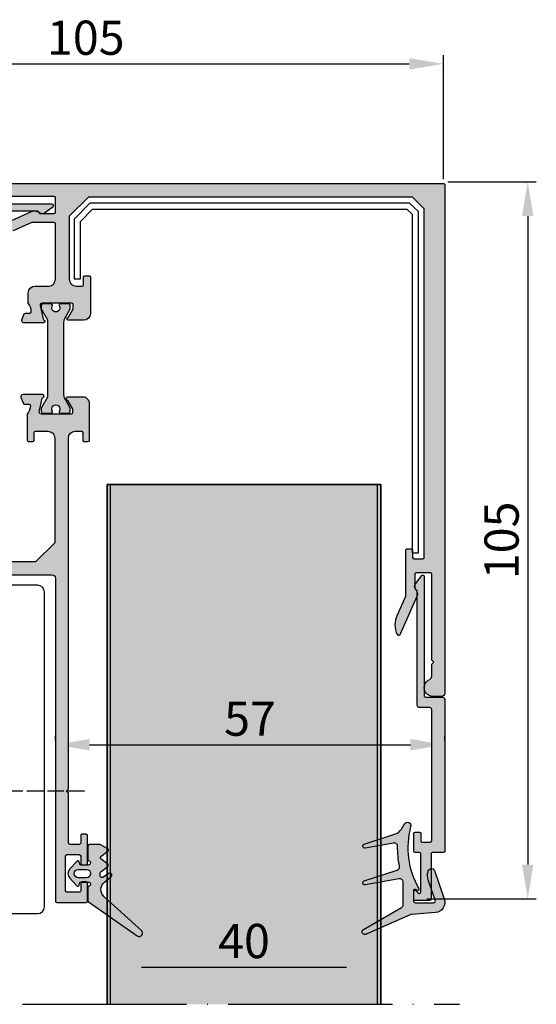
# Model space of a CAD drawing. Units: millimetres. Extents: x 2026 to 2185, y 2072 to 2216.
import ezdxf

# ---------------------------------------------------------------- set-up
doc = ezdxf.new("R2010")
doc.units = ezdxf.units.MM
doc.linetypes.add('ACAD_ISO02W100', pattern=[15, 12, -3])
doc.linetypes.add('ACAD_ISO04W100', pattern=[30, 24, -3, 0, -3])
for name, color, linetype in [('Rodeca_Bemassung', 7, 'Continuous'), ('Rodeca_Dichtung', 7, 'Continuous'), ('Rodeca_Paneel', 7, 'Continuous'), ('Rodeca_Profile', 7, 'Continuous'), ('Rodeca_Profilverbinder', 7, 'Continuous'), ('Rodeca_Text', 7, 'Continuous')]:
    doc.layers.add(name, color=color, linetype=linetype)
doc.styles.get("Standard").update_dxf_attribs({"font": 'arial.ttf'})
doc.dimstyles.new('ISO-25', dxfattribs={"dimtxt": 2.5, "dimasz": 2.5, "dimexe": 1.25, "dimexo": 0.625, "dimtad": 1, "dimtxsty": 'Standard', "dimcen": 2.5, "dimadec": 0, "dimazin": 0, "dimtfac": 1, "dimtmove": 0, "dimatfit": 3, "dimfxl": 1, "dimarcsym": 0})

# ---------------------------------------------------------------- blocks, each defined once
blk = doc.blocks.new('Paneel')
at = {"layer": 'Rodeca_Paneel', "lineweight": 13, "true_color": 0xe6e6e6}
h = blk.add_hatch(color=254, dxfattribs=at)
h.dxf.hatch_style = 1
h.paths.add_polyline_path([(52.40294345967595, 76.0114487531805), (12.40294345967595, 76.0114487531805), (12.40294345967595, 1.050134855518081e-06), (52.40294345967595, 1.050134869728936e-06), (52.40294345967595, 6.011448753180503)])
at = {"layer": 'Rodeca_Paneel', "linetype": 'ACAD_ISO04W100'}
blk.add_line((-5.31041223439388e-07, 76.0114487531805), (63.90426942990234, 76.0114487531805), dxfattribs=at)
at = {"layer": 'Rodeca_Paneel'}
for p, q in [((12.90294345967641, 76.01144875318073), (12.90294345967595, 1.050134869728936e-06)), ((51.9029434596755, 76.01144875318073), (51.90294345967595, 1.050134869728936e-06))]:
    blk.add_line(p, q, dxfattribs=at)
for points in [[(52.40294345967595, 76.0114487531805), (52.40294345967595, 1.050134869728936e-06), (12.40294345967595, 1.050134869728936e-06), (12.40294345967595, 76.0114487531805)], [(12.40294345967595, 76.0114487531805), (12.40294345967595, 1.050134869728936e-06), (52.40294345967595, 1.050134869728936e-06), (52.40294345967595, 76.0114487531805)]]:
    blk.add_lwpolyline(points, dxfattribs=at)
blk = doc.blocks.new('492043')
at = {"layer": 'Rodeca_Profile'}
h = blk.add_hatch(color=253, dxfattribs=at)
h.dxf.hatch_style = 1
h.paths.add_polyline_path([(0.02867934020468965, -0.5031216853622027, 0.414213562373094), (-0.2713206597964017, -0.2031216853611113), (-2.671320659794219, -0.2031216853611113, -0.4142135623730945), (-2.97132065979531, 0.09687831463998009), (-2.97132065979531, 17.4848032815421, 0.7228994875138882), (-3.331993534819048, 17.60390083496577), (-4.246769441618198, 16.36978921198624, 0.3489103577296246), (-4.221740151034737, 15.62370258549981), (-4.050979910767637, 15.42299060090591, -0.2355055070262065), (-3.97132065979531, 15.26324673052841), (-3.97132065979531, -1.40312168536002, 0.4142135623730941), (-3.671320659794219, -1.703121685361111), (-2.171314556280777, -1.703121685361111, -0.4142135623730951), (-1.871314556279685, -2.003121685362203), (-1.871314556279685, -21.20003983249262, -0.4142135623730954), (-2.071314556280413, -21.40003983249335), (-3.271320659794583, -21.40003983249335, -0.4142135623730951), (-3.47132065979531, -21.20003983249262), (-3.47132065979531, -20.10003983249044, 0.4142135623730941), (-3.6713206597924, -19.90003983249335), (-4.271320659798221, -19.90003983249335, 0.4142135623730949), (-4.47132065979531, -20.10003983249044), (-4.47132065979531, -22.70003983249262, 0.4142135623730951), (-4.271320659794583, -22.90003983249335), (-3.6713206597924, -22.90003983249335, -0.4142135623730951), (-3.47132065979531, -23.10003983249044), (-3.47132065979531, -28.70005051364797, -0.703965848744961), (-3.825764051153328, -28.82707495551904), (-4.116823417925389, -28.47303418052115, 0.7039826071737599), (-4.471320659813955, -28.60003406392843), (-4.47132065979531, -29.7000398324958, 0.4142135623681837), (-4.271320659794583, -29.90003983249335), (-2.171320659796038, -29.90003983249335, 0.4142135623730951), (-1.97132065979531, -29.70003983249262), (-1.97132065979531, -23.10003983249044, -0.4142135623730951), (-1.771320659798221, -22.90003983249335), (-0.1713206597960379, -22.90003983249335, 0.4142135623730951), (0.02867934020468965, -22.70003983249262)])
blk.add_lwpolyline([(-4.116797954717185, -28.47302262057929), (-3.825797588506248, -28.82703415622382, 0.7040645987766804), (-3.47132065979531, -28.70005051364569), (-3.47132065979531, -23.10003983249044, 0.414213562373095), (-3.6713206597924, -22.90003983249335), (-4.271320659798221, -22.90003983249335, -0.414213562373095), (-4.47132065979531, -22.70003983248898), (-4.47132065979531, -20.10003983249044, -0.4142135623730909), (-4.271320659798221, -19.90003983249335), (-3.6713206597924, -19.90003983249335, -0.4142135623730929), (-3.47132065979531, -20.10003983249044), (-3.47132065979531, -21.20003983248898, 0.414213562373095), (-3.271320659798221, -21.40003983249335), (-2.071314556276775, -21.40003983249335, 0.4142135623730953), (-1.871314556279685, -21.20003983248898), (-1.871314556279685, -2.003121685360384, 0.4142135623730919), (-2.171314556282596, -1.703121685361111), (-3.6713206597924, -1.703121685361111, -0.4142135623730893), (-3.97132065979531, -1.403121685361839), (-3.97132065979531, 15.26324673052659, 0.2355055070283409), (-4.050979910767637, 15.42299060090591), (-4.221740151035192, 15.62370258550072, -0.3489103577284813), (-4.246769441619108, 16.36978921198533), (-3.331993534819048, 17.60390083496532, -0.7228994875141453), (-2.97132065979531, 17.48480328154255), (-2.97132065979531, 0.0968783146381611, 0.4142135623730945), (-2.6713206597924, -0.2031216853611113), (-0.2713206597982207, -0.2031216853611113, -0.4142135623730963), (0.02867934020468965, -0.5031216853603837), (0.02867934020468965, -22.70003983248898, -0.4142135623730953), (-0.1713206597924, -22.90003983249335), (-1.771320659798221, -22.90003983249335, 0.414213562373095), (-1.97132065979531, -23.10003983249044), (-1.97132065979531, -29.70003983248898, -0.414213562373095), (-2.1713206597924, -29.90003983249335), (-4.271320659798221, -29.90003983249335, -0.414213562373095), (-4.47132065979531, -29.70003983248898), (-4.47132065979531, -28.60003678073554, -0.7039870515085196), (-4.116823633536114, -28.47303391822425)], format="xyb", dxfattribs=at)
blk = doc.blocks.new('493019')
at = {"layer": 'Rodeca_Profilverbinder'}
blk.add_lwpolyline([(-8.281103873741813e-07, 40.05013373053191), (0.8999991718896126, 40.05013373053191), (0.8999991718896126, 48.42953860104075), (2.634275354515779, 50.21979583051436), (48.62203173514406, 50.21979583051436), (49.39843889871698, 49.49752034952798), (49.398438898717, -5.438145080916001e-07), (50.298438898717, -5.438145080916001e-07), (50.298438898717, 49.88949226491388), (48.9759289605463, 51.11979583051436), (2.253082269831793, 51.11979583051436), (-8.281103873741813e-07, 48.79398501381513), (-8.281103873741813e-07, 40.05013373053191)], close=True, dxfattribs=at)
blk = doc.blocks.new('902801')
at = {"layer": 'Rodeca_Dichtung'}
h = blk.add_hatch(color=251, dxfattribs=at)
h.dxf.hatch_style = 1
edge = h.paths.add_edge_path()
edge.add_line((11.99315322463735, 24.01519756170092), (11.99315322463735, 17.51556540722788))
edge.add_arc((10.99315322463735, 17.51556540722777), 0.9999999999999396, -99.99999999999608, 2.6716406864579767e-12, ccw=False)
edge.add_line((10.81950504697033, 16.53075765421545), (0.8975925744280175, 18.28025852335247))
edge.add_arc((0.7931532246375355, 17.68795353763107), 0.6014422448539298, 80.00000000000594, 252.0626234436981)
edge.add_line((0.607922654396134, 17.11574517545614), (10.25592207573982, 13.99257439949577))
edge.add_arc((9.947944756509969, 13.04118070031564), 1.000000000000178, -11.577924592652494, 72.06262344369492, ccw=False)
edge.add_arc((37.37821895395791, 7.421567061207497), 26.99999999999981, 168.4220754073439, 180.803202802693)
edge.add_arc((9.380970178830466, 7.029060980226859), 0.999999999999974, -99.99999999999488, 0.8032028026975127, ccw=False)
edge.add_line((9.207322001163448, 6.04425322721454), (0.8973421312377923, 7.509526887426659))
edge.add_arc((0.7931532246375355, 6.9186422356197), 0.5999999999999956, 79.99999999999439, 252.0626234436805)
edge.add_line((0.6083668330993532, 6.347806016111463), (9.719698758627374, 3.39836081434953))
edge.add_arc((8.734171337093358, 0.3539009769719996), 3.199999999999876, 30.021253459088882, 72.06262344368429, ccw=False)
edge.add_line((11.50485893001314, 1.954928853818274), (12.35580428339244, 0.4823100650028778))
edge.add_arc((13.22164415617954, 0.9826312765180774), 1.000000000000097, 210.0212534590902, 374.9251779843829)
edge.add_arc((37.37821895395791, 7.421567061207497), 23.99999999999986, 150.254801889707, 194.9251779843796, ccw=False)
edge.add_arc((16.19315322463717, 19.52747429876581), 0.4000000000000594, 330.2548018897169, 477.3952689234637)
edge.add_line((16.0091026351347, 19.8826156516152), (15.57720381414015, 19.65878581042148))
edge.add_arc((15.39315322463699, 20.01392716327155), 0.3999999999998944, 179.9999999999883, 297.39526892344236, ccw=False)
edge.add_line((14.99315322463735, 20.01392716327155), (14.99315322463735, 22.92747429876647))
edge.add_arc((15.59315322463772, 22.92747429876636), 0.5999999999999659, 90.0000000000054, 180.0000000000054, ccw=False)
edge.add_line((15.59315322463681, 23.52747429876581), (20.8259803789133, 23.52747429876592))
edge.add_arc((20.8259803789133, 22.92747429876636), 0.6000000000000583, -19.040523293622527, 89.9999999999946, ccw=False)
edge.add_line((21.39315322463699, 22.73173221572324), (19.34027664523933, 16.78341577116214))
edge.add_arc((22.92106114558646, 15.51141641499999), 3.800000000000049, 160.4434740538847, 195.4064717992548)
edge.add_arc((20.25728526833336, 14.52747429876581), 0.9999999999999453, 181.4660689744887, 336.6643784546388)
edge.add_line((21.17548555630947, 14.13135786239854), (24.02757851253227, 22.39544524260236))
edge.add_arc((21.19171428391473, 23.37415565781703), 3.000000000000036, 340.9594767063812, 445.5026911304556)
edge.add_line((21.42695109794749, 26.36491871117323), (14.38524434349779, 26.91878026179324))
edge.add_arc((14.46365661484288, 27.91570127957948), 1.000000000000161, 246.20109863888229, 265.50269113041463, ccw=False)
edge.add_line((14.06012886279314, 27.0007338739706), (1.193153224637172, 32.67545159954534))
edge.add_arc((0.7931532246375355, 31.98263127651717), 0.8000000000000914, 59.99999999999627, 239.9999999999962)
edge.add_line((0.3931532246369898, 31.2898109534899), (11.49315322463713, 24.88122296548511))
edge.add_arc((10.99315322463735, 24.01519756170092), 0.9999999999998791, -1.028865881380625e-11, 59.99999999998897, ccw=False)
blk.add_lwpolyline([(11.99315322463735, 24.01519756170092), (11.99315322463735, 17.51556540722777, -0.4663076581549912), (10.81950504697033, 16.53075765421545), (0.8975925744280175, 18.28025852335213, 0.9330260734071714), (0.607922654396134, 17.11574517545614), (10.25592207573936, 13.99257439949633, -0.3820656042546208), (10.92759740641941, 12.8404802132045, 0.05407547565032346), (10.38087192079911, 7.043079054547889, -0.4705813506518798), (9.207322001163448, 6.04425322721454), (0.8973421312375649, 7.509526887426546, 0.9330260734071211), (0.6083668330993532, 6.347806016111463), (9.719698758627601, 3.398360814348962, -0.1855257624318396), (11.50485893001314, 1.954928853818274), (12.35580428339199, 0.4823100650028209, 0.8762351191670921), (14.18790714809074, 1.240188707904963, -0.1974176321544451), (16.54044938413426, 19.32901680306895, 0.7476905212821533), (16.0091026351347, 19.8826156516152), (15.57720381413947, 19.65878581042216, -0.5622947006726171), (14.99315322463735, 20.01392716327155), (14.99315322463735, 22.92747429876636, -0.414213562373095), (15.59315322463681, 23.52747429876581), (20.8259803789133, 23.52747429876672, -0.5152575821238474), (21.39315322463699, 22.73173221572324), (19.3402766452391, 16.78341577116225, 0.1537494475970246), (19.25761261645221, 14.50188936019276, 0.8040084979916072), (21.17548555630947, 14.13135786239854), (24.02757851253227, 22.39544524260236, 0.4906700451697749), (21.42695109794749, 26.36491871117323), (14.38524434349802, 26.91878026179347, -0.08441876941495037), (14.06012886279314, 27.0007338739706), (1.193153224637172, 32.67545159954534, 0.9999999999999999), (0.3931532246369898, 31.2898109534899), (11.49315322463735, 24.88122296548499, -0.2679491924311202)], format="xyb", close=True, dxfattribs=at)
blk = doc.blocks.new('902902N')
at = {"layer": 'Rodeca_Dichtung'}
h = blk.add_hatch(color=251, dxfattribs=at)
h.dxf.hatch_style = 1
h.paths.add_polyline_path([(7.998282906417671, 8.195886619449993, 0.2446984432290305), (7.912998193687827, 8.359717028307841), (0.7850711245932871, 13.35074529389703, 0.9407060669056946), (0.1637176032381831, 12.56959685901347), (5.635065755320056, 7.643172855117427, -0.4557262555325274), (5.598185559979129, 5.530307879083011), (4.605446623511853, 4.697301003637676, 0.9572917422547181), (4.970355837323041, 4.221742057415668), (5.798510586215343, 4.80162225539425, -0.6068148963146017), (6.198282906417717, 4.593513957774121), (6.198282906417717, 4.134877499777303, -0.2376233172161497), (6.11733828528304, 3.974173371755569), (5.079227527552121, 3.20510370884449, 0.4989129089501673), (5.076788820346337, 2.885531122500652), (6.119776992488823, 2.087909643097191, -0.4931454260312635), (6.120293069951458, 1.770568726617967), (5.07627274288393, 0.9667628645834156, 0.5339885298494383), (5.09828290641758, 0.6350853256690243), (6.151872744903812, 0.02679494880339917, 0.1316524975873994), (6.251872744903721, 2.956039679702371e-08), (7.798282906417626, 2.956039679702371e-08, 0.4142135623730951), (7.998282906417671, 0.2000000295602149), (7.998282906417671, 2.21430292713012, 0.3456096459671922), (7.845777452952007, 2.408581768102067, -0.8867698064538617), (7.91701927275335, 3.000000029560397), (8.998282906417671, 3.000000029560397, -0.3394542588632871), (9.191468071675445, 2.851763838581064), (9.272798051810241, 2.54823622053982, 0.5890450164204365), (9.612253957391886, 2.463600357547875), (10.65450430755163, 3.581277021071401, 0.3939104756149601), (10.65450430755163, 4.945273741196615), (9.637012888624213, 6.036399701572918, 0.5890450164205537), (9.297556983042568, 5.951763838580973), (9.176507235245936, 5.500000029560397), (7.917690559264429, 5.500000029560397, -0.8861526545942925), (7.84604596755662, 6.09131953196129, 0.3452228274537927), (7.998282906417671, 6.285532533561309)])
h.paths.add_polyline_path([(8.203488893281019, 4.850000029560306), (9.403488893281065, 4.850000029560306, -1), (9.403488893281065, 3.650000029560488), (8.203488893281019, 3.650000029560488, -1)], flags=16)
at = {"layer": 'Rodeca_Dichtung', "color": 7}
for points in [[(9.166872888618173, 5.500000029560397), (7.917690559264429, 5.500000029560397, -0.8861526545941187), (7.846045967556392, 6.09131953196129, 0.3452228274536846), (7.998282906417671, 6.285532533561309), (7.998282906417671, 8.195886619449993, 0.2446984432290811), (7.912998193687827, 8.359717028307841), (0.7850711245932871, 13.35074529389703, 0.9407060669055815), (0.1637176032381831, 12.56959685901347), (5.635065755320056, 7.643172855117427, -0.4557262555326027), (5.598185559978901, 5.530307879083011), (4.605446623511625, 4.697301003637676, 0.9572917422547015), (4.970355837323041, 4.221742057415668), (5.798510586215343, 4.80162225539425, -0.6068148963145357), (6.198282906417717, 4.593513957774121), (6.198282906417717, 4.134877499777758, -0.2376233172161628), (6.117338285283267, 3.974173371755569), (5.079227527552348, 3.20510370884449, 0.4989129089506381), (5.076788820346337, 2.885531122500652), (6.119776992488823, 2.087909643097191, -0.493145426031262), (6.120293069951458, 1.770568726617967), (5.07627274288393, 0.9667628645834156, 0.5339885298494568), (5.09828290641758, 0.6350853256690243), (6.15187274490404, 0.02679494880339917, 0.1316524975873837), (6.251872744903949, 2.956039679702371e-08), (7.798282906417626, 2.956039679702371e-08, 0.414213562373095), (7.998282906417671, 0.2000000295602149), (7.998282906417671, 2.21430292713012, 0.3456096459671133), (7.845777452952007, 2.408581768102067, -0.8867698064537342), (7.91701927275335, 3.000000029560397), (8.998282906417671, 3.000000029560397, -0.3394542588634028), (9.191468071675445, 2.851763838581064), (9.272798051810241, 2.54823622053982, 0.589045016420547), (9.612253957391886, 2.463600357547875), (10.65450430755163, 3.581277021071401, 0.3939104756150052), (10.65450430755163, 4.945273741196615), (9.637012888624213, 6.036399701572918, 0.589045016420547), (9.297556983042568, 5.951763838580973), (9.191468071675445, 5.555834631239122, -0.07671342021368606), (9.166872888442413, 5.500000029672719)], [(8.203488893281019, 4.850000029560306), (9.403488893281065, 4.850000029560306, -0.9999999999999999), (9.403488893281065, 3.650000029560488), (8.203488893281019, 3.650000029560488, -0.9999999999999999)]]:
    blk.add_lwpolyline(points, format="xyb", close=True, dxfattribs=at)
blk = doc.blocks.new('444072')
at = {"layer": 'Rodeca_Profile'}
h = blk.add_hatch(color=253, dxfattribs=at)
h.dxf.hatch_style = 1
edge = h.paths.add_edge_path()
edge.add_line((110.4117196053767, 53.13227014798667), (110.4117196053776, 59.87519922193246))
edge.add_arc((110.6117196053774, 59.87519922193269), 0.1999999999999034, 90.00000000002439, 179.9999999999735, ccw=False)
edge.add_line((110.6117196053774, 60.07519922193251), (111.2117196053778, 60.07519922193228))
edge.add_arc((111.2117196053778, 59.87519922193223), 0.2000000000000455, 6.508571459562518e-11, 90.00000000006509, ccw=False)
edge.add_line((111.411719605378, 59.87519922193223), (111.4117196053785, 58.77519922193187))
edge.add_arc((111.6117196053779, 58.77519922193142), 0.199999999999477, 179.9999999998372, 269.9999999998371)
edge.add_line((111.6117196053774, 58.57519922193205), (112.9117196053767, 58.57519922193228))
edge.add_arc((112.9117196053767, 58.77519922193233), 0.2000000000000455, 269.9999999999349, 359.9999999999349)
edge.add_line((113.1117196053769, 58.77519922193187), (113.1117196053765, 109.6923565094576))
edge.add_arc((112.9117196053767, 109.692356509458), 0.1999999999998181, 359.9999999998738, 404.9999999998647)
edge.add_line((113.0531409616142, 109.8337778656951), (111.4117196053767, 111.4751992219328))
edge.add_line((111.4117196053767, 111.4751992219326), (64.01171960537704, 111.4751992219326))
edge.add_line((64.01171960537704, 111.4751992219326), (61.21171960537777, 108.6751992219324))
edge.add_line((61.21171960537777, 108.6751992219324), (61.21171960537777, 99.4751992219326))
edge.add_arc((62.21171960537777, 99.4751992219326), 1, 180, 270)
edge.add_line((62.21171960537777, 98.4751992219326), (63.1117196053774, 98.47519922193146))
edge.add_arc((63.11171960537695, 98.67519922193105), 0.1999999999995623, 270.0000000001893, 360.0000000001384)
edge.add_line((63.31171960537631, 98.6751992219315), (63.31171960537677, 99.7751992219321))
edge.add_arc((63.51171960537704, 99.77519922193233), 0.2000000000004789, 90.00000000005912, 180.0000000000081, ccw=False)
edge.add_line((63.51171960537704, 99.9751992219326), (64.1117196053774, 99.97519922193192))
edge.add_arc((64.11171960537695, 99.77519922193233), 0.199999999999477, -1.6291323845507577e-10, 89.99999999983709, ccw=False)
edge.add_line((64.31171960537631, 99.77519922193187), (64.31171960537813, 94.4751992219326))
edge.add_arc((63.31171960537813, 94.4751992219326), 1, -90, 0, ccw=False)
edge.add_line((63.31171960537813, 93.4751992219326), (61.06116425543087, 93.47519922193214))
edge.add_arc((61.06116425543087, 93.67519922192969), 0.1999999999973312, 108.59037789143909, 269.999999999941, ccw=False)
edge.add_arc((60.93364419984391, 94.05432800667313), 0.2000000000003365, 288.590377891731, 330.0000000002315)
edge.add_line((61.10684928060164, 93.95432800667368), (61.78492468613422, 95.1287890604176))
edge.add_arc((61.61171960537649, 95.22878906041933), 0.2000000000016073, 329.999999999666, 359.999999999715)
edge.add_line((61.81171960537813, 95.22878906041842), (61.81171960537768, 95.77519922193187))
edge.add_arc((61.6117196053774, 95.77519922193233), 0.2000000000005002, 359.9999999999349, 449.9999999999349)
edge.add_line((61.6117196053774, 95.9751992219326), (57.26171960537704, 95.97519922193146))
edge.add_arc((57.26171960537658, 95.67519922193242), 0.2999999999992582, 89.9999999999498, 191.9999999999158)
edge.add_line((56.96827532515726, 95.61282571468746), (57.38202679503866, 93.66627809164152))
edge.add_arc((57.57765631518214, 93.70786042980899), 0.1999999999977013, 192.0000000012508, 253.0683823729198)
edge.add_arc((57.46116425543096, 93.32519922193251), 0.2000000000003489, -89.99999999999801, 73.06838237182319, ccw=False)
edge.add_line((57.46116425543096, 93.12519922193223), (54.56116425543132, 93.12519922193155))
edge.add_arc((54.56116425543087, 93.42519922193242), 0.3000000000007788, 157.0000000001205, 270.00000000006645, ccw=False)
edge.add_line((54.28501279939428, 93.54241856047884), (54.65045458158784, 94.40334544763073))
edge.add_arc((54.83455555227738, 94.32519922193251), 0.1999999999993325, 89.99999999976183, 156.9999999998142, ccw=False)
edge.add_line((54.83455555227829, 94.52519922193187), (55.46171960537777, 94.52519922193255))
edge.add_arc((55.46171960537731, 94.72519922193214), 0.1999999999992497, 270.0000000001099, 362.8829391762771)
edge.add_arc((53.81171960537631, 94.76586055968892), 1.850000000000369, 359.0521846226831, 400.8208910432603)
edge.add_line((55.21171960537777, 95.9751992219326), (55.21171960537777, 97.4751992219326))
edge.add_arc((56.21171960537777, 97.4751992219326), 1, 90, 180, ccw=False)
edge.add_line((56.21171960537777, 98.4751992219326), (58.21171960537777, 98.4751992219326))
edge.add_arc((58.21171960537777, 99.4751992219326), 1, 270, 360)
edge.add_line((59.21171960537777, 99.4751992219326), (59.21171960537731, 107.5751992219321))
edge.add_arc((59.01171960537704, 107.5751992219321), 0.2000000000000455, 6.513775987635801e-11, 90.00000000006513)
edge.add_line((59.01171960537704, 107.7751992219319), (55.76879053143148, 107.7751992219319))
edge.add_line((55.76879053143148, 107.7751992219319), (53.02799214863398, 106.554917161264))
edge.add_arc((51.56374023356193, 109.8436808087736), 3.59999999999598, 246.5684542032846, 294.0000000000164, ccw=False)
edge.add_arc((50.21171960537731, 106.7240590014167), 0.1999999999999476, 114.00000000014461, 246.5684542034121, ccw=False)
edge.add_line((50.13037227676159, 106.9067680929447), (55.70498296230198, 109.3887446795754))
edge.add_arc((56.11171960537649, 108.4751992219326), 0.9999999999998624, 36.86989764582222, 113.9999999999265, ccw=False)
edge.add_line((56.91171960537667, 109.0751992219321), (59.01171960537704, 109.0751992219318))
edge.add_arc((59.01171960537749, 109.2751992219323), 0.2000000000004718, 269.9999999999288, 359.9999999998778)
edge.add_line((59.21171960537777, 109.2751992219319), (59.21171960537731, 111.3751992219322))
edge.add_arc((59.01171960537704, 111.3751992219322), 0.2000000000000455, 6.513775987635801e-11, 90.00000000006513)
edge.add_line((59.01171960537704, 111.5751992219321), (46.41171960537667, 111.5751992219321))
edge.add_line((46.41171960537667, 111.5751992219321), (46.1117196053774, 111.8751992219322))
edge.add_line((46.1117196053774, 111.8751992219322), (45.81171960537813, 111.5751992219321))
edge.add_line((45.81171960537813, 111.5751992219321), (44.07003200055624, 111.5751992219323))
edge.add_arc((44.07003200055578, 111.0751992219307), 0.5000000000018758, 89.99999999994627, 157.1146195238528)
edge.add_arc((42.41171960537713, 111.7751992219319), 1.299999999999626, 179.9999999999962, 337.1146195237989, ccw=False)
edge.add_line((41.1117196053774, 111.7751992219319), (41.1117196053774, 112.9751992219326))
edge.add_arc((41.6117196053774, 112.9751992219326), 0.5, 90, 180, ccw=False)
edge.add_line((41.6117196053774, 113.4751992219326), (115.9117196053767, 113.4751992219319))
edge.add_arc((115.9117196053771, 113.2751992219314), 0.2000000000003865, 9.771383702172898e-11, 90.00000000009771, ccw=False)
edge.add_line((116.1117196053774, 113.2751992219319), (116.1117196053774, 38.9751992219326))
edge.add_arc((115.6117196053774, 38.9751992219326), 0.5, -90, 0, ccw=False)
edge.add_line((115.6117196053774, 38.4751992219326), (114.4117196053767, 38.4751992219326))
edge.add_arc((114.4117196053767, 39.77519922193233), 1.299999999999635, 112.8853804761525, 270.00000000000813, ccw=False)
edge.add_arc((113.7117196053769, 41.43351161711098), 0.5000000000010666, 292.8853804761139, 360.000000000022)
edge.add_line((114.2117196053778, 41.43351161711098), (114.2117196053778, 43.17519922193242))
edge.add_line((114.2117196053778, 43.17519922193242), (114.511719605377, 43.4751992219326))
edge.add_line((114.511719605377, 43.4751992219326), (114.2117196053778, 43.77519922193187))
edge.add_line((114.2117196053778, 43.77519922193187), (114.2117196053778, 56.37519922193223))
edge.add_arc((114.0117196053775, 56.37519922193178), 0.2000000000003865, 9.77066398143704e-11, 90.00000000009771)
edge.add_line((114.011719605377, 56.57519922193251), (111.9117196053767, 56.57519922193228))
edge.add_arc((111.9117196053767, 56.37519922193223), 0.1999999999998181, 90, 180)
edge.add_line((111.7117196053769, 56.37519922193223), (111.7117196053778, 54.27519922193187))
edge.add_arc((111.1117196053774, 53.47519922193214), 0.9999999999998466, -24.000000000010004, 53.13010235413958, ccw=False)
edge.add_line((112.02526506302, 53.06846257885627), (109.5432884763895, 47.49385189331679))
edge.add_arc((109.360579384861, 47.57519922193251), 0.2000000000000657, 203.4315457965516, 335.99999999981924, ccw=False)
edge.add_arc((112.480201192222, 48.92721985011667), 3.599999999999352, 155.999999999998, 203.4315457966828, ccw=False)
edge.add_line((109.1914375447091, 50.39147176518964), (110.4117196053767, 53.1322701479869))
h = blk.add_hatch(color=7, dxfattribs=at)
h.dxf.hatch_style = 1
edge = h.paths.add_edge_path()
edge.add_arc((57.41908919699199, 80.19433803314223), 0.3000000000001819, 180.0000000001737, 270.0000000001737)
edge.add_line((57.4190891969929, 79.89433803314205), (58.5440891969929, 79.89433803314205))
edge.add_arc((58.5440891969929, 80.09433803314096), 0.1999999999988944, 269.9999999999959, 360.000000000004)
edge.add_line((58.74408919699181, 80.09433803314096), (58.74408919699181, 80.16267555410559))
edge.add_arc((59.24408919699181, 80.49433803314105), 0.599999999999994, -33.55730976191978, 213.5573097619198, ccw=False)
edge.add_line((59.74408919699181, 80.16267555410559), (59.74408919699181, 80.09433803314096))
edge.add_arc((59.94408919699163, 80.09433803314187), 0.1999999999998181, 180.0000000002605, 270.0000000002605)
edge.add_line((59.94408919699254, 79.89433803314205), (61.06908919699254, 79.89433803314205))
edge.add_arc((61.06908919699254, 80.19433803314132), 0.2999999999992724, 270, 360)
edge.add_line((61.36908919699181, 80.19433803314132), (61.36908919699181, 80.63433803314183))
edge.add_line((61.36908919699181, 80.63433803314183), (60.64505109131551, 81.88840881878969))
edge.add_arc((61.94408919699254, 82.63840881878878), 1.49999999999985, 179.9999999999739, 209.9999999999732, ccw=False)
edge.add_line((60.44408919699254, 82.63840881878969), (60.44408919699254, 93.1502672474935))
edge.add_arc((61.94408919699208, 93.15026724749396), 1.499999999999758, 150.0000000000259, 180.0000000000271, ccw=False)
edge.add_line((60.64505109131551, 93.9002672474935), (61.36908919699181, 95.15433803314227))
edge.add_line((61.36908919699181, 95.15433803314227), (61.36908919699181, 95.59433803314096))
edge.add_arc((61.06908919699163, 95.59433803314187), 0.3000000000001819, 359.9999999998263, 449.9999999998263)
edge.add_line((61.06908919699254, 95.89433803314205), (59.94408919699254, 95.89433803314205))
edge.add_arc((59.94408919699254, 95.69433803314132), 0.2000000000007276, 90, 180)
edge.add_line((59.74408919699181, 95.69433803314132), (59.74408919699181, 95.62600051217669))
edge.add_arc((59.24408919699181, 95.29433803314123), 0.599999999999994, -213.55730976191978, 33.55730976191978, ccw=False)
edge.add_line((58.74408919699181, 95.62600051217669), (58.74408919699181, 95.69433803314132))
edge.add_arc((58.54408919699199, 95.69433803314223), 0.199999999999811, 359.9999999997394, 449.9999999997415)
edge.add_line((58.5440891969929, 95.89433803314205), (57.4190891969929, 95.89433803314205))
edge.add_arc((57.4190891969929, 95.59433803314096), 0.3000000000010914, 90, 180)
edge.add_line((57.11908919699181, 95.59433803314096), (57.11908919699181, 95.15433803314227))
edge.add_line((57.11908919699181, 95.15433803314227), (58.0440891969929, 93.55219103614036))
edge.add_line((58.0440891969929, 93.55219103614036), (58.04408919699108, 82.2364850301401))
edge.add_line((58.04408919699108, 82.2364850301401), (57.11908919699181, 80.63433803314183))
edge.add_line((57.11908919699181, 80.63433803314183), (57.11908919699181, 80.19433803314132))
h = blk.add_hatch(color=253, dxfattribs=at)
h.dxf.hatch_style = 1
edge = h.paths.add_edge_path()
edge.add_line((59.08609151575638, 60.95124973150496), (56.28609151575529, 58.15124973150569))
edge.add_line((56.28609151575529, 58.15124973150569), (31.38609151575565, 58.15124973150569))
edge.add_line((31.38609151575565, 58.15124973150569), (31.08609151575638, 57.85124973150641))
edge.add_line((31.08609151575638, 57.85124973150641), (30.78609151575529, 58.15124973150569))
edge.add_line((30.78609151575529, 58.15124973150569), (19.78609151575574, 58.15124973150569))
edge.add_arc((19.78609151575574, 58.35124973150641), 0.2000000000005357, 180.0000000000102, 270.000000000056, ccw=False)
edge.add_line((19.58609151575502, 58.35124973150641), (19.58609151575638, 59.75124973150696))
edge.add_arc((19.78609151575574, 59.7512497315065), 0.1999999999995694, 89.99999999992878, 179.999999999941, ccw=False)
edge.add_line((19.7860915157562, 59.95124973150587), (20.8860915157552, 59.95124973150473))
edge.add_arc((20.8860915157552, 60.15124973150569), 0.2000000000005073, 269.9999999999369, 359.9999999999329)
edge.add_line((21.08609151575592, 60.15124973150523), (21.08609151575638, 60.7512497315056))
edge.add_arc((20.88609151575611, 60.75124973150605), 0.2000000000002444, 359.9999999999267, 450.0000000000082)
edge.add_line((20.88609151575611, 60.95124973150587), (16.78609151575483, 60.95124973150473))
edge.add_arc((16.78609151575483, 60.75124973150514), 0.1999999999996547, 89.99999999995318, 180.0000000000468)
edge.add_line((16.58609151575502, 60.75124973150514), (16.58609151575638, 60.15124973150478))
edge.add_arc((16.78609151575574, 60.15124973150523), 0.1999999999995019, 180.0000000001038, 269.9999999999603)
edge.add_line((16.78609151575574, 59.95124973150587), (17.88609151575611, 59.95124973150519))
edge.add_arc((17.88609151575611, 59.75124973150514), 0.1999999999996902, 9.36211108637508e-11, 90.00000000003661, ccw=False)
edge.add_line((18.08609151575592, 59.7512497315056), (18.08609151575638, 57.95124973150541))
edge.add_arc((17.88609151575611, 57.95124973150541), 0.2000000000003261, -89.99999999998471, 4.8771653382573277e-11, ccw=False)
edge.add_line((17.88609151575611, 57.75124973150514), (12.78609151575483, 57.75124973150628))
edge.add_arc((12.78609151575483, 57.95124973150587), 0.1999999999996618, 180.0000000000204, 270.0000000000448, ccw=False)
edge.add_line((12.58609151575502, 57.95124973150587), (12.58609151575638, 59.75124973150696))
edge.add_arc((12.78609151575574, 59.7512497315065), 0.1999999999995499, 89.99999999992309, 179.9999999999471, ccw=False)
edge.add_line((12.7860915157562, 59.95124973150587), (13.8860915157552, 59.95124973150473))
edge.add_arc((13.8860915157552, 60.15124973150569), 0.2000000000005073, 269.9999999999369, 359.9999999999329)
edge.add_line((14.08609151575592, 60.15124973150523), (14.08609151575638, 60.7512497315056))
edge.add_arc((13.88609151575611, 60.75124973150605), 0.2000000000002302, 359.9999999999226, 450.0000000000122)
edge.add_line((13.88609151575611, 60.95124973150587), (11.28609151575483, 60.95124973150473))
edge.add_arc((11.28609151575483, 60.75124973150514), 0.1999999999997186, 89.999999999971, 179.9999999999633)
edge.add_line((11.08609151575502, 60.75124973150514), (11.08609151575638, 56.45124973150405))
edge.add_arc((11.28609151575574, 56.4512497315045), 0.1999999999993847, 180.0000000000061, 269.9999999999939)
edge.add_line((11.28609151575574, 56.25124973150514), (58.68609151575674, 56.25124973150628))
edge.add_arc((58.68609151575674, 55.75124973150605), 0.4999999999999929, -7.958078640513122e-13, 90.0000000000008, ccw=False)
edge.add_line((59.18609151575674, 55.75124973150605), (59.18609151575674, 8.551249731504868))
edge.add_arc((59.38609151575611, 8.551249731504868), 0.199999999999342, 179.9999999999929, 270.0000000000061)
edge.add_line((59.38609151575611, 8.351249731505504), (63.68609151575629, 8.351249731506414))
edge.add_arc((63.68609151575629, 8.551249731504868), 0.1999999999985071, 270.0000000000163, 359.9999999999848)
edge.add_line((63.88609151575474, 8.551249731504868), (63.88609151575565, 11.15124973150523))
edge.add_arc((63.68609151575538, 11.15124973150523), 0.2000000000001592, 359.9999999999685, 449.9999999999023)
edge.add_line((63.68609151575583, 11.3512497315055), (63.08609151575683, 11.35124973150641))
edge.add_arc((63.08609151575638, 11.15124973150614), 0.2000000000004079, 89.9999999999084, 179.9999999999613)
edge.add_line((62.88609151575611, 11.15124973150614), (62.88609151575565, 10.05124973150464))
edge.add_arc((62.68609151575629, 10.05124973150441), 0.1999999999993634, -90, 1.0231815394945443e-12, ccw=False)
edge.add_line((62.68609151575629, 9.851249731505504), (60.8860915157552, 9.851249731506641))
edge.add_arc((60.8860915157552, 10.05124973150578), 0.1999999999994095, 180.0000000000132, 269.9999999999878, ccw=False)
edge.add_line((60.68609151575583, 10.05124973150578), (60.68609151575674, 15.15124973150637))
edge.add_arc((60.88609151575611, 15.15124973150614), 0.1999999999994202, 90.00000000001631, 179.9999999999842, ccw=False)
edge.add_line((60.88609151575611, 15.3512497315055), (62.68609151575538, 15.35124973150619))
edge.add_arc((62.68609151575538, 15.15124973150705), 0.1999999999992941, 4.530420483206399e-11, 90.0000000000203, ccw=False)
edge.add_line((62.88609151575474, 15.15124973150751), (62.88609151575565, 14.05124973150578))
edge.add_arc((63.08609151575592, 14.05124973150578), 0.2000000000003865, 180.0000000000331, 270.0000000000977)
edge.add_line((63.08609151575638, 13.8512497315055), (63.68609151575583, 13.85124973150664))
edge.add_arc((63.68609151575583, 14.05124973150578), 0.1999999999995712, 270.0000000000591, 359.9999999999404)
edge.add_line((63.8860915157552, 14.05124973150578), (63.88609151575565, 18.15124973150523))
edge.add_arc((63.68609151575538, 18.15124973150523), 0.2000000000001805, 359.9999999999735, 449.9999999998962)
edge.add_line((63.68609151575583, 18.3512497315055), (63.08609151575683, 18.35124973150641))
edge.add_arc((63.08609151575638, 18.15124973150614), 0.2000000000004079, 89.9999999999084, 179.9999999999613)
edge.add_line((62.88609151575611, 18.15124973150614), (62.88609151575565, 17.05124973150555))
edge.add_arc((62.68609151575538, 17.05124973150578), 0.2000000000001521, 269.9999999999654, 359.99999999996845, ccw=False)
edge.add_line((62.68609151575538, 16.8512497315055), (61.28609151575483, 16.85124973150641))
edge.add_arc((61.28609151575529, 17.05124973150532), 0.1999999999987452, 179.9999999999532, 269.99999999991655, ccw=False)
edge.add_line((61.08609151575638, 17.05124973150532), (61.08609151575638, 24.3505867444178))
edge.add_line((61.08609151575638, 24.3505867444178), (60.78609151575529, 24.65058674441798))
edge.add_line((60.78609151575529, 24.65058674441798), (61.08609151575638, 24.95058674441725))
edge.add_line((61.08609151575638, 24.95058674441725), (61.08609151575638, 76.25124973150605))
edge.add_arc((62.08609151575638, 76.25124973150605), 1, 90, 180, ccw=False)
edge.add_line((62.08609151575638, 77.25124973150605), (62.98609151575556, 77.25124973150605))
edge.add_arc((62.98609151575556, 77.05124973150669), 0.1999999999993065, 4.8771653382573277e-11, 90.00000000001421, ccw=False)
edge.add_line((63.18609151575492, 77.05124973150714), (63.18609151575538, 75.95124973150655))
edge.add_arc((63.38609151575565, 75.95124973150632), 0.2000000000004505, 180.0000000000489, 270.0000000000794)
edge.add_line((63.38609151575611, 75.75124973150605), (63.98609151575556, 75.75124973150673))
edge.add_arc((63.98609151575511, 75.95124973150632), 0.1999999999996191, 270.0000000000753, 359.9999999999918)
edge.add_line((64.18609151575492, 75.95124973150632), (64.18609151575674, 81.2512497315056))
edge.add_arc((63.18609151575674, 81.25124973150605), 1.000000000000185, 359.9999999999845, 450.0000000000155)
edge.add_line((63.18609151575629, 82.25124973150605), (60.93553616580948, 82.2512497315056))
edge.add_arc((60.93553616580948, 82.05124973150805), 0.1999999999977717, 90.0000000000529, 251.4096221086095)
edge.add_arc((60.80801611022389, 81.67212094676415), 0.1999999999994511, 29.999999999952422, 71.40962210851228, ccw=False)
edge.add_line((60.98122119098025, 81.77212094676406), (61.65929659651374, 80.59765989301809))
edge.add_arc((61.48609151575693, 80.49765989301795), 0.1999999999996706, -1.1812062439275905e-10, 29.99999999996328, ccw=False)
edge.add_line((61.68609151575674, 80.4976598930175), (61.68609151575629, 79.95124973150496))
edge.add_arc((61.48609151575647, 79.95124973150587), 0.1999999999996191, 269.999999999943, 359.9999999998616, ccw=False)
edge.add_line((61.48609151575647, 79.75124973150605), (57.13609151575611, 79.75124973150514))
edge.add_arc((57.13609151575611, 80.05124973150532), 0.3000000000003524, 168.0000000000313, 270.0000000000312, ccw=False)
edge.add_line((56.84264723553542, 80.11362323875073), (57.2563987054159, 82.06017086179259))
edge.add_arc((57.45202822556075, 82.0185885236292), 0.199999999998016, 106.9316176275423, 167.9999999999503, ccw=False)
edge.add_arc((57.33553616580957, 82.40124973150614), 0.2000000000003946, 286.9316176276046, 450.0000000000203)
edge.add_line((57.33553616580957, 82.60124973150641), (54.43553616580948, 82.60124973150528))
edge.add_arc((54.43553616580948, 82.30124973150487), 0.3000000000003951, 89.99999999999865, 202.9999999999894)
edge.add_line((54.15938470977335, 82.184030392958), (54.52482649196691, 81.32310350580724))
edge.add_arc((54.70892746265736, 81.40124973150523), 0.2000000000001466, 202.9999999999851, 270.0000000000753)
edge.add_line((54.70892746265781, 81.20124973150496), (55.33609151575502, 81.2012497315061))
edge.add_arc((55.33609151575547, 81.0012497315065), 0.1999999999997755, -2.8829391763146077, 90.00000000013432, ccw=False)
edge.add_arc((53.68609151575583, 80.96058839374928), 1.849999999999235, -40.82089104327321, 0.9478153773096096, ccw=False)
edge.add_line((55.08609151575638, 79.75124973150605), (55.08609151575502, 75.95124973150587))
edge.add_arc((55.28609151575529, 75.95124973150587), 0.2000000000000881, 180.0000000000122, 270.0000000000529)
edge.add_line((55.28609151575529, 75.75124973150605), (55.88609151575611, 75.75124973150628))
edge.add_arc((55.88609151575611, 75.95124973150587), 0.1999999999999176, 270.0000000000285, 359.9999999999715)
edge.add_line((56.08609151575592, 75.95124973150587), (56.08609151575638, 77.051249731506))
edge.add_arc((56.28609151575574, 77.05124973150578), 0.1999999999994628, 90.00000000002848, 179.9999999999715, ccw=False)
edge.add_line((56.28609151575574, 77.25124973150514), (58.08609151575592, 77.25124973150582))
edge.add_arc((58.08609151575638, 76.25124973150605), 1.000000000000043, 2.3874235921539366e-12, 90.00000000002399, ccw=False)
edge.add_line((59.08609151575638, 76.25124973150605), (59.08609151575638, 60.95124973150496))
for points in [[(50.13037227676159, 106.9067680929447), (55.70498296230198, 109.3887446795757, -0.3498526676794021), (56.91171960537667, 109.0751992219321), (59.01171960537704, 109.0751992219321, 0.4142135623728286), (59.21171960537777, 109.2751992219319), (59.21171960537731, 111.3751992219322, 0.414213562373095), (59.01171960537704, 111.5751992219321), (46.41171960537667, 111.5751992219321)], [(41.6117196053774, 113.4751992219326), (115.9117196053767, 113.4751992219321, -0.414213562373095), (116.1117196053774, 113.2751992219319), (116.1117196053774, 38.9751992219326, -0.414213562373095), (115.6117196053774, 38.4751992219326), (114.4117196053767, 38.4751992219326, -0.817868586843409), (113.9061640498212, 40.97286928511585, 0.3015113445780795), (114.2117196053778, 41.43351161711098), (114.2117196053778, 43.17519922193242), (114.511719605377, 43.4751992219326), (114.2117196053778, 43.77519922193187), (114.2117196053778, 56.37519922193223, 0.414213562373095), (114.011719605377, 56.57519922193251), (111.9117196053767, 56.57519922193205, 0.414213562373095), (111.7117196053769, 56.37519922193223), (111.7117196053778, 54.27519922193187, -0.349852667679623), (112.02526506302, 53.06846257885627), (109.5432884763895, 47.49385189331679, -0.6529396774383601), (109.177072219722, 47.49566859674587, -0.2099655101141604), (109.1914375447091, 50.39147176518964), (110.4117196053767, 53.13227014798667), (110.4117196053776, 59.87519922193269, -0.4142135623728286), (110.6117196053774, 60.07519922193251), (111.2117196053778, 60.07519922193205, -0.414213562373095), (111.411719605378, 59.87519922193223), (111.4117196053785, 58.77519922193187, 0.414213562373095), (111.6117196053774, 58.57519922193205), (112.9117196053767, 58.57519922193205, 0.414213562373095), (113.1117196053769, 58.77519922193187), (113.1117196053765, 109.6923565094576, 0.1989123673796152), (113.0531409616142, 109.8337778656951), (111.4117196053767, 111.4751992219326), (64.01171960537704, 111.4751992219326), (61.21171960537777, 108.6751992219324), (61.21171960537777, 99.4751992219326, 0.414213562373095), (62.21171960537777, 98.4751992219326), (63.1117196053774, 98.47519922193169, 0.4142135623728286), (63.31171960537631, 98.6751992219315), (63.31171960537677, 99.77519922193233, -0.4142135623728286), (63.51171960537704, 99.9751992219326), (64.1117196053774, 99.97519922193214, -0.414213562373095), (64.31171960537631, 99.77519922193187), (64.31171960537813, 94.4751992219326, -0.414213562373095), (63.31171960537813, 93.4751992219326), (61.06116425543087, 93.47519922193214, -0.8496353663865552), (60.99740422763853, 93.86476361430005, 0.1826758136781218), (61.10684928060164, 93.95432800667368), (61.78492468613422, 95.1287890604176, 0.1316524975876153), (61.81171960537813, 95.22878906041842), (61.81171960537768, 95.77519922193187, 0.414213562373095), (61.6117196053774, 95.9751992219326), (57.26171960537704, 95.97519922193169, 0.4769755326979714), (56.96827532515726, 95.61282571468746), (57.38202679503866, 93.66627809164174, 0.2729518698412809), (57.51941028530882, 93.51652982587166, -0.8621751625438319), (57.46116425543096, 93.12519922193223), (54.56116425543132, 93.12519922193178, -0.5373193821391035), (54.28501279939428, 93.54241856047884), (54.65045458158784, 94.40334544763073, -0.3009658391329845), (54.83455555227829, 94.52519922193187), (55.46171960537777, 94.52519922193278, 0.4290289830563618), (55.66146648094536, 94.73525833225676, 0.184295364285321), (55.21171960537777, 95.9751992219326), (55.21171960537777, 97.4751992219326, -0.414213562373095), (56.21171960537777, 98.4751992219326), (58.21171960537777, 98.4751992219326, 0.414213562373095), (59.21171960537777, 99.4751992219326), (59.21171960537731, 107.5751992219321, 0.414213562373095), (59.01171960537704, 107.7751992219319), (55.76879053143148, 107.7751992219319), (53.02799214863398, 106.5549171612643, -0.2099655101143756)], [(11.28609151575574, 56.25124973150514), (58.68609151575674, 56.25124973150605, -0.4142135623731021), (59.18609151575674, 55.75124973150605), (59.18609151575674, 8.551249731504868, 0.4142135623731653), (59.38609151575611, 8.351249731505504), (63.68609151575629, 8.351249731506414, 0.4142135623729373), (63.88609151575474, 8.551249731504868), (63.88609151575565, 11.15124973150523, 0.4142135623727529), (63.68609151575583, 11.3512497315055), (63.08609151575683, 11.35124973150641, 0.4142135623733645), (62.88609151575611, 11.15124973150614), (62.88609151575565, 10.05124973150441, -0.414213562373105), (62.68609151575629, 9.851249731505504), (60.8860915157552, 9.851249731506414, -0.41421356237296), (60.68609151575583, 10.05124973150578), (60.68609151575674, 15.1512497315066, -0.4142135623729319), (60.88609151575611, 15.3512497315055), (62.68609151575538, 15.35124973150641, -0.4142135623729647), (62.88609151575474, 15.15124973150751), (62.88609151575565, 14.05124973150532, 0.4142135623734211), (63.08609151575638, 13.8512497315055), (63.68609151575583, 13.85124973150641, 0.4142135623724866), (63.8860915157552, 14.05124973150578), (63.88609151575565, 18.15124973150523, 0.4142135623727008), (63.68609151575583, 18.3512497315055), (63.08609151575683, 18.35124973150641, 0.4142135623733645), (62.88609151575611, 18.15124973150614), (62.88609151575565, 17.05124973150532, -0.4142135623731088), (62.68609151575538, 16.8512497315055), (61.28609151575483, 16.85124973150641, -0.4142135623729049), (61.08609151575638, 17.05124973150532), (61.08609151575638, 24.3505867444178), (60.78609151575529, 24.65058674441798), (61.08609151575638, 24.95058674441725), (61.08609151575638, 76.25124973150605, -0.4142135623730951), (62.08609151575638, 77.25124973150605), (62.98609151575556, 77.25124973150605, -0.4142135623729139), (63.18609151575492, 77.05124973150714), (63.18609151575538, 75.95124973150632, 0.4142135623732467), (63.38609151575611, 75.75124973150605), (63.98609151575556, 75.75124973150696, 0.4142135623726612), (64.18609151575492, 75.95124973150632), (64.18609151575674, 81.2512497315056, 0.4142135623732548), (63.18609151575629, 82.25124973150605), (60.93553616580948, 82.2512497315056, 0.8496353663869625), (60.87177613801714, 81.86168533913678, -0.1826758136783883), (60.98122119098025, 81.77212094676406), (61.65929659651374, 80.59765989301786, -0.1316524975877563), (61.68609151575674, 80.4976598930175), (61.68609151575629, 79.95124973150496, -0.4142135623726685), (61.48609151575647, 79.75124973150605), (57.13609151575611, 79.75124973150514, -0.4769755326981586), (56.84264723553542, 80.11362323875073), (57.2563987054159, 82.06017086179281, -0.2729518698447507), (57.39378219568562, 82.20991912756654, 0.8621751625483345), (57.33553616580957, 82.60124973150641), (54.43553616580948, 82.6012497315055, 0.5373193821393563), (54.15938470977335, 82.184030392958), (54.52482649196691, 81.32310350580747, 0.3009658391331586), (54.70892746265781, 81.20124973150496), (55.33609151575502, 81.20124973150587, -0.4290289830578183), (55.53583839132398, 80.99119062118143, -0.184295364285346), (55.08609151575638, 79.75124973150605), (55.08609151575502, 75.95124973150587, 0.4142135623732932), (55.28609151575529, 75.75124973150605), (55.88609151575611, 75.75124973150605, 0.414213562372803), (56.08609151575592, 75.95124973150587), (56.08609151575638, 77.05124973150623, -0.4142135623728027), (56.28609151575574, 77.25124973150514), (58.08609151575592, 77.25124973150605, -0.4142135623732061), (59.08609151575638, 76.25124973150605), (59.08609151575638, 60.95124973150496), (59.08609151575638, 60.95124973150496), (56.28609151575529, 58.15124973150569), (31.38609151575565, 58.15124973150569)]]:
    blk.add_lwpolyline(points, format="xyb", dxfattribs=at)
blk.add_lwpolyline([(57.11908919699181, 80.19433803314132, 0.4142135623730949), (57.4190891969929, 79.89433803314205), (58.5440891969929, 79.89433803314205, 0.4142135623731367), (58.74408919699181, 80.09433803314096), (58.74408919699181, 80.16267555410559, -1.863324958071046), (59.74408919699181, 80.16267555410559), (59.74408919699181, 80.09433803314096, 0.414213562373095), (59.94408919699254, 79.89433803314205), (61.06908919699254, 79.89433803314205, 0.4142135623730953), (61.36908919699181, 80.19433803314132), (61.36908919699181, 80.63433803314183), (60.64505109131551, 81.88840881878969, -0.1316524975873923), (60.44408919699254, 82.63840881878969), (60.44408919699254, 93.1502672474935, -0.1316524975874012), (60.64505109131551, 93.9002672474935), (61.36908919699181, 95.15433803314227), (61.36908919699181, 95.59433803314096, 0.414213562373095), (61.06908919699254, 95.89433803314205), (59.94408919699254, 95.89433803314205, 0.414213562373095), (59.74408919699181, 95.69433803314132), (59.74408919699181, 95.62600051217669, -1.863324958071046), (58.74408919699181, 95.62600051217669), (58.74408919699181, 95.69433803314132, 0.4142135623731159), (58.5440891969929, 95.89433803314205), (57.4190891969929, 95.89433803314205, 0.414213562373095), (57.11908919699181, 95.59433803314096), (57.11908919699181, 95.15433803314227), (58.0440891969929, 93.55219103614036), (58.04408919699108, 82.2364850301401), (57.11908919699181, 80.63433803314183)], format="xyb", close=True, dxfattribs=at)
at = {"layer": 'Rodeca_Bemassung', "color": 6, "rotation": 180}
blk.add_blockref('902902N', (71.94698674471147, 16.83333304900771), dxfattribs=at)
at = {"layer": 'Rodeca_Profile', "xscale": -1, "rotation": 270}
blk.add_blockref('492043', (41.24961731002122, 113.4335801670009), dxfattribs=at)
at = {"layer": 'Rodeca_Profile'}
blk.add_blockref('492043', (116.0696771507855, 38.55764492712478), dxfattribs=at)
at = {"layer": 'Rodeca_Profilverbinder'}
blk.add_blockref('493019', (61.95813917982014, 59.48666646974789), dxfattribs=at)
at = {"layer": 'Rodeca_Text', "xscale": -0.5, "yscale": 0.5, "zscale": 0.5, "rotation": 180}
blk.add_blockref('902801', (104.0314758295426, 20.07370508489748), dxfattribs=at)
blk = doc.blocks.new('*D17')
at = {"layer": 'Defpoints', "color": 0, "transparency": 16777216}
for p in [(2162.280750814756, 2077.316473682016), (2122.280750814756, 2071.890552828364), (2162.280750814756, 2071.890552828364)]:
    blk.add_point(p, dxfattribs=at)
at = {"layer": 'Rodeca_Bemassung', "color": 0, "lineweight": -2, "transparency": 16777216}
for p, q in [((2122.280750814756, 2072.515552828364), (2122.280750814756, 2078.566473682016)), ((2127.280750814756, 2077.316473682016), (2157.280750814756, 2077.316473682016)), ((2162.280750814756, 2072.515552828364), (2162.280750814756, 2078.566473682016))]:
    blk.add_line(p, q, dxfattribs=at)
at = {"layer": 'Rodeca_Bemassung', "color": 0, "transparency": 16777216}
for points in [[(2127.280750814756, 2078.14980701535), (2127.280750814756, 2076.483140348683), (2122.280750814756, 2077.316473682016)], [(2157.280750814756, 2078.14980701535), (2157.280750814756, 2076.483140348683), (2162.280750814756, 2077.316473682016)]]:
    blk.add_solid(points, dxfattribs=at)
at = {"layer": 'Rodeca_Bemassung', "color": 0, "transparency": 16777216, "insert": (2142.280750814756, 2080.494338620625), "char_height": 5, "attachment_point": 5}
blk.add_mtext('40', dxfattribs=at)
blk = doc.blocks.new('*D18')
at = {"layer": 'Defpoints', "color": 0, "transparency": 16777216}
for p in [(2171.430239675196, 2192.128676658333), (2168.36687656081, 2087.311082531033), (2183.76037885721, 2087.311082531033)]:
    blk.add_point(p, dxfattribs=at)
at = {"layer": 'Rodeca_Bemassung', "color": 0, "lineweight": -2, "transparency": 16777216}
for p, q in [((2172.055239675196, 2192.128676658333), (2185.01037885721, 2192.128676658333)), ((2183.76037885721, 2187.128676658333), (2183.76037885721, 2092.311082531033)), ((2168.99187656081, 2087.311082531033), (2185.01037885721, 2087.311082531033))]:
    blk.add_line(p, q, dxfattribs=at)
at = {"layer": 'Rodeca_Bemassung', "color": 0, "transparency": 16777216}
for points in [[(2182.927045523876, 2187.128676658333), (2184.593712190543, 2187.128676658333), (2183.76037885721, 2192.128676658333)], [(2182.927045523876, 2092.311082531033), (2184.593712190543, 2092.311082531033), (2183.76037885721, 2087.311082531033)]]:
    blk.add_solid(points, dxfattribs=at)
at = {"layer": 'Rodeca_Bemassung', "color": 0, "transparency": 16777216, "insert": (2180.582513918601, 2139.719879594682), "char_height": 5, "attachment_point": 5, "rotation": 90}
blk.add_mtext('105', dxfattribs=at)
blk = doc.blocks.new('*D19')
at = {"layer": 'Defpoints', "color": 0, "transparency": 16777216}
for p in [(2171.430239675195, 2209.387480793414), (2171.430239675195, 2191.928676658332), (2066.868097547347, 2188.865736943605)]:
    blk.add_point(p, dxfattribs=at)
at = {"layer": 'Rodeca_Bemassung', "color": 0, "lineweight": -2, "transparency": 16777216}
for p, q in [((2066.868097547347, 2189.490736943605), (2066.868097547347, 2210.637480793414)), ((2171.430239675195, 2192.553676658332), (2171.430239675195, 2210.637480793414)), ((2071.868097547347, 2209.387480793414), (2166.430239675195, 2209.387480793414))]:
    blk.add_line(p, q, dxfattribs=at)
at = {"layer": 'Rodeca_Bemassung', "color": 0, "transparency": 16777216}
for points in [[(2071.868097547347, 2210.220814126747), (2071.868097547347, 2208.55414746008), (2066.868097547347, 2209.387480793414)], [(2166.430239675195, 2210.220814126747), (2166.430239675195, 2208.55414746008), (2171.430239675195, 2209.387480793414)]]:
    blk.add_solid(points, dxfattribs=at)
at = {"layer": 'Rodeca_Bemassung', "color": 0, "transparency": 16777216, "insert": (2119.149168611271, 2212.565345732022), "char_height": 5, "attachment_point": 5}
blk.add_mtext('105', dxfattribs=at)
blk = doc.blocks.new('*D20')
at = {"layer": 'Defpoints', "color": 0, "transparency": 16777216}
for p in [(2114.704611585577, 2109.840132424181), (2171.616876560809, 2109.840132424181), (2171.616876560809, 2109.840132424181)]:
    blk.add_point(p, dxfattribs=at)
at = {"layer": 'Rodeca_Bemassung', "color": 0, "lineweight": -2, "transparency": 16777216}
for p, q in [((2114.704611585577, 2110.465132424181), (2114.704611585577, 2111.090132424181)), ((2171.616876560809, 2110.465132424181), (2171.616876560809, 2111.090132424181)), ((2119.704611585577, 2109.840132424181), (2166.616876560809, 2109.840132424181))]:
    blk.add_line(p, q, dxfattribs=at)
at = {"layer": 'Rodeca_Bemassung', "color": 0, "transparency": 16777216}
for points in [[(2119.704611585577, 2110.673465757514), (2119.704611585577, 2109.006799090847), (2114.704611585577, 2109.840132424181)], [(2166.616876560809, 2110.673465757514), (2166.616876560809, 2109.006799090847), (2171.616876560809, 2109.840132424181)]]:
    blk.add_solid(points, dxfattribs=at)
at = {"layer": 'Rodeca_Bemassung', "color": 0, "transparency": 16777216, "insert": (2143.160744073193, 2113.007765439188), "char_height": 5, "attachment_point": 5}
blk.add_mtext('57', dxfattribs=at)

msp = doc.modelspace()

# ---------------------------------------------------------------- linework, layer by layer
at = {"linetype": 'ACAD_ISO02W100', "ltscale": 0.2}
msp.add_line((2118.952148255474, 2103.072868321029), (2101.221260482103, 2103.072868321029), dxfattribs=at)
msp.add_lwpolyline([(2066.108308413484, 2085.158962935649), (2112.104386709347, 2085.158962935649, 0.414213562373095), (2113.104386709347, 2086.158962935649), (2113.104386709347, 2132.158962935649, 0.414213562373095), (2112.104386709347, 2133.158962935649), (2066.108308413484, 2133.158962935649, 0.4142135623730949), (2065.108308413484, 2132.158962935649), (2065.108308413484, 2086.158962935649, 0.414213562373095)], format="xyb", close=True)

# ---------------------------------------------------------------- block references
at = {"xscale": -1, "rotation": 180}
msp.add_blockref('Paneel', (2109.877807355082, 2147.902001581544), dxfattribs=at)
at = {"layer": 'Rodeca_Profile'}
msp.add_blockref('444072', (2055.518520069822, 2078.422281576611), dxfattribs=at)

# ---------------------------------------------------------------- dimensions: what is measured, and where the dimension line sits
at = {"layer": 'Rodeca_Bemassung'}
for base, p1, p2, override, picture, middle in [((2171.430239675195, 2209.387480793414), (2066.868097547347, 2188.865736943605), (2171.430239675195, 2191.928676658332), {"dimtxt": 5, "dimasz": 5, "dimdec": 0}, '*D19', (2119.149168611271, 2212.565345732022)), ((2171.616876560809, 2109.840132424181), (2114.704611585577, 2109.840132424181), (2171.616876560809, 2109.840132424181), {"dimtxt": 5, "dimasz": 5, "dimdec": 0}, '*D20', (2143.160744073193, 2113.007765439188)), ((2162.280750814756, 2077.316473682016), (2122.280750814756, 2071.890552828364), (2162.280750814756, 2071.890552828364), {"dimtxt": 5, "dimasz": 5}, '*D17', (2142.280750814756, 2080.494338620625))]:
    dim = msp.add_linear_dim(base=base, p1=p1, p2=p2, dimstyle='ISO-25', override=override, dxfattribs=at)
    dim.commit()
    dim.dimension.update_dxf_attribs({"geometry": picture, "text_midpoint": middle})
dim = msp.add_linear_dim(base=(2183.76037885721, 2087.311082531033), p1=(2171.430239675195, 2192.128676658332), p2=(2168.366876560809, 2087.311082531032), angle=90, dimstyle='ISO-25', override={"dimtxt": 5, "dimasz": 5, "dimdec": 0}, dxfattribs=at)
dim.commit()
dim.dimension.update_dxf_attribs({"geometry": '*D18', "text_midpoint": (2180.582513918601, 2139.719879594682)})

doc.saveas('drawing.dxf')
